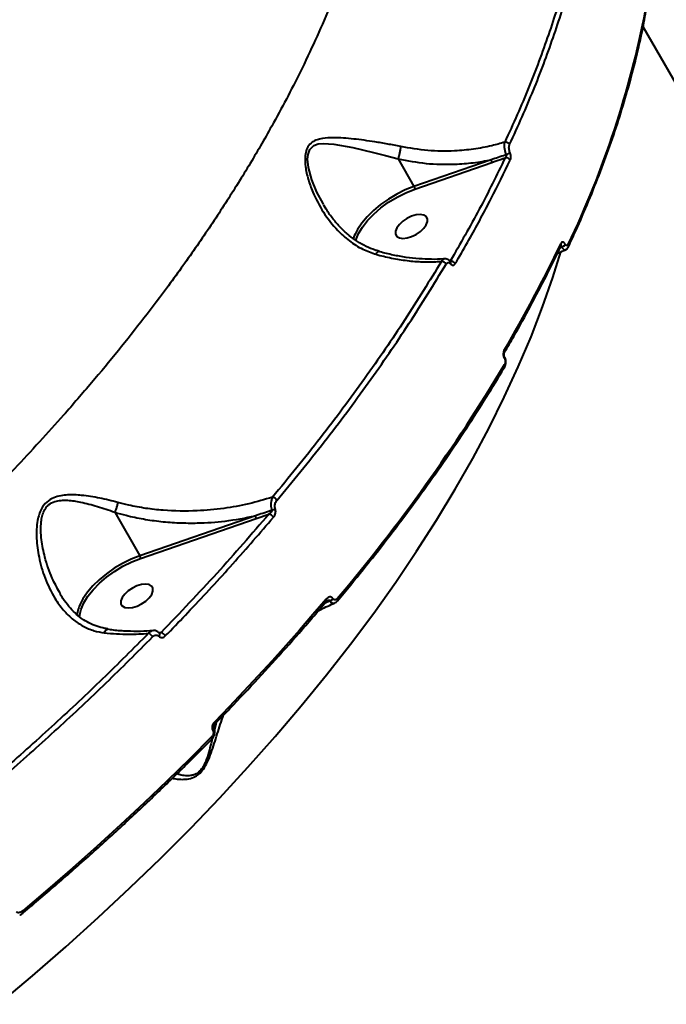
# Model space of a CAD drawing. Units: millimetres. Extents: x -78735054 to 234011885, y -212230 to 227650799.
# Drawn here: x 13550 to 13713, y -207539 to -207292 of the extents above; entities that cross this region are included whole.
import ezdxf

# ---------------------------------------------------------------- set-up
doc = ezdxf.new("R2010")
doc.units = ezdxf.units.MM
doc.layers.add('Осн', color=7, linetype='Continuous', lineweight=100)

msp = doc.modelspace()

# ---------------------------------------------------------------- linework, layer by layer
at = {"layer": 'Осн', "color": 7, "linetype": 'Continuous', "lineweight": 40}
for p, q in [((13838.143, -207520.326), (13707.079, -207293.339)), ((13645.372, -207326.565), (13649.372, -207333.492)), ((13668.818, -207326.775), (13649.372, -207333.492)), ((13649.558, -207334.159), (13669.001, -207327.442)), ((13626.624, -207337.986), (13626.505, -207337.773)), ((13686.615, -207348.79), (13686.119, -207349.054)), ((13686.211, -207348.865), (13686.58, -207348.731)), ((13686.58, -207348.731), (13686.615, -207348.79)), ((13687.503, -207348.069), (13687.469, -207348.009)), ((13658.626, -207352.475), (13658.608, -207352.454)), ((13672.238, -207376.454), (13672.214, -207376.414)), ((13672.161, -207376.845), (13672.185, -207376.886)), ((13574.026, -207415.522), (13580.353, -207426.479)), ((13609.626, -207417.099), (13612.855, -207415.972)), ((13609.444, -207416.431), (13580.353, -207426.479)), ((13580.538, -207427.146), (13609.626, -207417.099)), ((13560.243, -207435.911), (13560.12, -207435.679)), ((13628.254, -207437.846), (13626.834, -207438.53)), ((13627.154, -207438.154), (13628.209, -207437.769)), ((13628.209, -207437.769), (13628.254, -207437.846)), ((13628.999, -207437.338), (13628.955, -207437.262)), ((13585.682, -207445.783), (13585.122, -207445.849)), ((13598.724, -207470.506), (13598.738, -207470.53)), ((13598.966, -207469.876), (13598.952, -207469.851))]:
    msp.add_line(p, q, dxfattribs=at)
at = {"layer": 'Осн', "color": 7, "linetype": 'Continuous', "lineweight": 40, "flags": 128}
for points in [[(13626.505, -207337.773), (13624.896, -207334.909), (13623.65, -207331.837), (13622.81, -207328.685), (13622.599, -207326.608), (13622.691, -207325.452), (13623.155, -207324.159), (13624.137, -207323.212), (13625.263, -207322.8), (13626.51, -207322.66), (13629.223, -207322.825), (13634.009, -207323.685), (13639.153, -207324.912), (13642.219, -207325.696), (13645.358, -207326.541), (13645.368, -207326.544), (13645.368, -207326.544)], [(13649.372, -207333.492), (13647.185, -207334.371), (13645.027, -207335.44), (13642.946, -207336.677), (13640.986, -207338.054), (13639.189, -207339.541), (13637.594, -207341.107), (13636.235, -207342.719), (13635.142, -207344.341), (13634.537, -207345.484)], [(13634.653, -207347.14), (13634.703, -207346.981), (13635.38, -207345.371), (13636.378, -207343.718), (13637.673, -207342.061), (13639.235, -207340.44), (13641.026, -207338.894), (13643.002, -207337.461), (13645.117, -207336.174), (13647.32, -207335.064), (13649.558, -207334.159)], [(13649.939, -207345.577), (13650.99, -207344.862), (13651.862, -207344.042), (13652.484, -207343.184), (13652.806, -207342.357), (13652.802, -207341.628), (13652.473, -207341.057), (13651.844, -207340.689), (13650.967, -207340.555), (13649.912, -207340.664), (13648.766, -207341.01), (13647.621, -207341.562), (13646.57, -207342.277), (13645.698, -207343.097), (13645.076, -207343.955), (13644.754, -207344.782), (13644.758, -207345.511), (13645.088, -207346.082), (13645.716, -207346.45), (13646.594, -207346.584), (13647.648, -207346.475), (13648.794, -207346.129), (13649.939, -207345.577)], [(13634.537, -207345.484), (13634.337, -207345.938), (13634.063, -207346.674)], [(13544.743, -207539.418), (13553.314, -207532.221), (13561.696, -207524.935), (13569.879, -207517.567), (13577.856, -207510.124), (13585.62, -207502.612), (13593.164, -207495.039), (13600.48, -207487.412), (13607.562, -207479.737), (13614.404, -207472.023), (13620.998, -207464.275), (13627.338, -207456.501), (13633.42, -207448.71), (13639.236, -207440.906), (13644.783, -207433.099), (13650.053, -207425.295), (13655.044, -207417.502), (13659.749, -207409.726), (13664.165, -207401.976), (13668.288, -207394.257), (13672.113, -207386.578), (13675.638, -207378.946), (13678.858, -207371.367), (13681.771, -207363.849), (13684.374, -207356.399), (13686.384, -207349.98)], [(13565.3, -207440.895), (13565.551, -207439.969), (13566.241, -207438.35), (13567.255, -207436.69), (13568.567, -207435.028), (13570.146, -207433.404), (13571.954, -207431.857), (13573.947, -207430.425), (13576.076, -207429.143), (13578.291, -207428.041), (13580.538, -207427.146)], [(13580.353, -207426.479), (13578.157, -207427.348), (13575.989, -207428.41), (13573.894, -207429.641), (13571.918, -207431.016), (13570.105, -207432.504), (13568.494, -207434.073), (13567.119, -207435.689), (13566.01, -207437.316), (13565.371, -207438.517)], [(13580.769, -207438.617), (13581.82, -207437.902), (13582.692, -207437.082), (13583.314, -207436.224), (13583.636, -207435.397), (13583.632, -207434.668), (13583.303, -207434.097), (13582.674, -207433.729), (13581.796, -207433.595), (13580.742, -207433.705), (13579.596, -207434.05), (13578.451, -207434.603), (13577.4, -207435.318), (13576.528, -207436.138), (13575.906, -207436.996), (13575.584, -207437.823), (13575.588, -207438.551), (13575.917, -207439.123), (13576.546, -207439.49), (13577.423, -207439.625), (13578.478, -207439.515), (13579.624, -207439.17), (13580.769, -207438.617)], [(13627.27, -207437.386), (13623.946, -207441.286), (13620.564, -207445.179), (13617.126, -207449.064), (13613.632, -207452.94), (13610.083, -207456.806), (13606.479, -207460.663), (13602.821, -207464.508), (13599.11, -207468.342)], [(13565.165, -207441.891), (13565.199, -207441.506), (13565.3, -207440.895)], [(13598.471, -207472.013), (13592.886, -207477.616), (13587.19, -207483.189), (13581.386, -207488.73), (13575.477, -207494.236), (13569.465, -207499.705), (13563.352, -207505.135), (13557.142, -207510.523), (13550.836, -207515.867)], [(13598.547, -207472.558), (13598.557, -207472.547), (13598.593, -207472.476), (13598.602, -207472.384), (13598.584, -207472.273), (13598.54, -207472.148), (13598.471, -207472.013)], [(13550.955, -207516.373), (13550.969, -207516.359), (13550.988, -207516.303), (13550.984, -207516.222), (13550.957, -207516.121), (13550.907, -207516.001), (13550.836, -207515.867)]]:
    msp.add_lwpolyline(points, dxfattribs=at)
at = {"layer": 'Осн', "color": 7, "linetype": 'Continuous', "lineweight": 40}
for centre, radius, start, end in [((13466.911, -207242.33), 245.312, 334.4527, 349.0116), ((13672.351, -207323.682), 1.33, 32.88297, 94.85834), ((13667.691, -207327.442), 1.31, 359.97825, 30.61207), ((13672.514, -207327.587), 1.329, 32.65167, 96.64694), ((13672.067, -207323.655), 1.938, 285.73454, 320.09317), ((13376.111, -207200.388), 343.525, 329.50211, 334.56444), ((13685.834, -207348.264), 0.605, 337.76127, 33.50351), ((13686.074, -207347.2), 1.613, 288.29353, 329.86722), ((13686.108, -207347.259), 1.613, 288.29353, 329.86722), ((13687.738, -207348.456), 0.602, 337.80127, 33.66226), ((13656.268, -207353.806), 1.433, 32.15799, 89.26386), ((13658.57, -207353.697), 1.413, 31.97018, 91.63178), ((13658.169, -207352.743), 0.525, 331.26637, 32.73199), ((13671.644, -207375.059), 0.57, 334.2608, 35.27957), ((13671.825, -207376.586), 0.425, 322.28011, 24.58528), ((13282.378, -207144.152), 454.754, 319.86872, 329.00966), ((13671.844, -207376.625), 0.43, 322.48605, 22.70932), ((13671.75, -207378.632), 0.572, 334.32479, 35.14417), ((13613.369, -207413.425), 1.743, 30.83081, 76.8508), ((13612.491, -207417.666), 1.733, 30.47516, 77.88077), ((13613.085, -207412.965), 2.138, 284.44135, 309.20076), ((13608.316, -207417.098), 1.31, 359.97655, 30.61205), ((13579.208, -207427.156), 1.33, 0.44036, 30.61744), ((13626.865, -207437.713), 0.52, 332.52915, 38.87938), ((13627.596, -207436.067), 1.809, 289.82279, 318.68929), ((13627.64, -207436.144), 1.809, 289.82279, 318.68929), ((13629.656, -207437.587), 0.527, 332.84665, 38.33306), ((13573.667, -207442.519), 9.211, 154.24571, 173.57096), ((13585.014, -207447.668), 2, 29.96449, 70.4876), ((13581.781, -207447.93), 2.064, 30.2455, 68.6069), ((13584.679, -207446.294), 0.692, 315.59861, 27.76031), ((13598.383, -207470.021), 0.593, 305.12756, 16.91634), ((13598.394, -207470.043), 0.596, 305.24065, 16.26816), ((13598.722, -207468.673), 0.511, 335.12437, 40.49136)]:
    msp.add_arc(centre, radius, start, end, dxfattribs=at)
for points, knots in [([(13629.173, -207158.616), (13630.416, -207160.789), (13633.035, -207165.368), (13636.215, -207172.816), (13639, -207180.787), (13641.179, -207189.11), (13642.763, -207197.75), (13643.735, -207206.727), (13644.081, -207216.005), (13643.789, -207225.581), (13642.885, -207235.099), (13641.432, -207244.514), (13639.499, -207253.795), (13637.034, -207263.241), (13634.23, -207272.227), (13631.206, -207280.693), (13628.062, -207288.619), (13624.577, -207296.618), (13619.889, -207306.506), (13614.343, -207317.072), (13607.839, -207328.301), (13601.571, -207338.339), (13594.823, -207348.416), (13588.064, -207357.87), (13581.414, -207366.669), (13574.957, -207374.817), (13568.209, -207382.951), (13559.588, -207392.897), (13549.567, -207403.821), (13537.999, -207415.671), (13526.692, -207426.64), (13514.907, -207437.483), (13502.686, -207448.158), (13490.059, -207458.641), (13477.041, -207468.907), (13463.658, -207478.981), (13454.449, -207485.485), (13449.84, -207488.74)], [0, 0, 0, 0, 0.026713, 0.0562882, 0.086008, 0.1157796, 0.1458602, 0.1759947, 0.2064439, 0.236949, 0.2676075, 0.2953871, 0.3231668, 0.3511181, 0.3790694, 0.4016618, 0.4242542, 0.4469388, 0.4696233, 0.5077039, 0.5354175, 0.5631311, 0.5910158, 0.6189006, 0.6414389, 0.6639772, 0.6866073, 0.7092374, 0.7472261, 0.7786613, 0.8101585, 0.8417498, 0.8734042, 0.9049426, 0.9365438, 0.96824, 1, 1, 1, 1]), ([(13691.796, -207263.153), (13690.947, -207267.345), (13689.248, -207275.741), (13685.553, -207288.695), (13681.001, -207301.906), (13676.447, -207313.17), (13673.305, -207320.028), (13672.238, -207322.356)], [0, 0, 0, 0, 0.2200464, 0.4406219, 0.6628116, 0.885546, 1, 1, 1, 1]), ([(13673.468, -207322.96), (13674.537, -207320.626), (13677.66, -207313.807), (13682.194, -207302.605), (13686.751, -207289.415), (13690.483, -207276.375), (13692.204, -207267.879), (13693.066, -207263.625)], [0, 0, 0, 0, 0.1144547, 0.3345006, 0.5550758, 0.7772655, 1, 1, 1, 1]), ([(13688.295, -207348.684), (13688.906, -207347.357), (13690.68, -207343.511), (13693.41, -207337.18), (13696.393, -207329.71), (13699.097, -207322.298), (13701.524, -207314.948), (13703.673, -207307.666), (13705.537, -207300.459), (13706.888, -207294.427), (13707.573, -207290.812), (13707.812, -207289.548)], [0, 0, 0, 0, 0.065273, 0.1892971, 0.3133242, 0.4373492, 0.5613706, 0.6853864, 0.8093946, 0.9333926, 1, 1, 1, 1]), ([(13646.033, -207323.451), (13644.939, -207323.236), (13642.734, -207322.803), (13638.728, -207322.134), (13634.084, -207321.489), (13629.705, -207321.137), (13626.716, -207321.284), (13624.946, -207321.708), (13623.668, -207322.32), (13622.635, -207323.387), (13622.056, -207324.927), (13621.894, -207326.643), (13622.055, -207328.909), (13622.689, -207331.718), (13624.104, -207335.635), (13626.455, -207340.089), (13629.637, -207344.193), (13633.064, -207347.262), (13636.294, -207349.357), (13638.694, -207350.192), (13639.819, -207350.584)], [0, 0, 0, 0, 0.0515649, 0.1038944, 0.1938056, 0.2863971, 0.343697, 0.372759, 0.4024673, 0.4366789, 0.4671091, 0.4964619, 0.5269704, 0.5803763, 0.634947, 0.725167, 0.8181223, 0.8802031, 0.943889, 1, 1, 1, 1]), ([(13646.033, -207323.451), (13646.03, -207323.473), (13646, -207323.693), (13645.917, -207324.194), (13645.756, -207325), (13645.563, -207325.837), (13645.433, -207326.308), (13645.368, -207326.544)], [0, 0, 0, 0, 0.0262315, 0.2630996, 0.508735, 0.7543675, 1, 1, 1, 1]), ([(13672.238, -207322.356), (13671.158, -207322.665), (13668.6, -207323.396), (13664.381, -207324.167), (13659, -207324.672), (13652.801, -207324.627), (13648.308, -207323.846), (13646.033, -207323.451)], [0, 0, 0, 0, 0.1301673, 0.3081385, 0.4882733, 0.7408505, 1, 1, 1, 1]), ([(13672.238, -207322.356), (13672.221, -207322.418), (13672.149, -207322.664), (13672.092, -207323.203), (13672.143, -207323.988), (13672.307, -207324.803), (13672.497, -207325.28), (13672.592, -207325.52)], [0, 0, 0, 0, 0.0780828, 0.3139777, 0.5432093, 0.7710826, 1, 1, 1, 1]), ([(13673.553, -207324.898), (13673.496, -207324.754), (13673.382, -207324.466), (13673.306, -207323.969), (13673.313, -207323.487), (13673.385, -207323.153), (13673.452, -207322.998), (13673.468, -207322.96)], [0, 0, 0, 0, 0.2263604, 0.4527269, 0.6823825, 0.9207758, 1, 1, 1, 1]), ([(13645.368, -207326.544), (13645.368, -207326.547), (13645.367, -207326.554), (13645.37, -207326.561), (13645.372, -207326.565)], [0, 0, 0, 0, 0.413179, 1, 1, 1, 1]), ([(13645.372, -207326.565), (13647.711, -207327), (13652.449, -207327.882), (13658.836, -207327.998), (13664.326, -207327.596), (13667.316, -207327.049), (13668.818, -207326.775)], [0, 0, 0, 0, 0.300144, 0.6082191, 0.8030963, 1, 1, 1, 1]), ([(13672.36, -207326.267), (13670.249, -207330.575), (13666.022, -207339.2), (13661.029, -207347.919), (13658.53, -207352.284)], [0, 0, 0, 0, 0.49945, 1, 1, 1, 1]), ([(13672.592, -207325.52), (13672.516, -207325.546), (13671.262, -207325.972), (13670.002, -207326.386), (13668.818, -207326.775)], [0, 0, 0, 0, 0.0607914, 1, 1, 1, 1]), ([(13669.001, -207327.442), (13669.716, -207327.193), (13670.836, -207326.803), (13671.956, -207326.409), (13672.36, -207326.267)], [0, 0, 0, 0, 0.6388982, 1, 1, 1, 1]), ([(13672.592, -207325.52), (13672.604, -207325.564), (13672.619, -207325.615), (13672.622, -207325.729), (13672.604, -207325.865), (13672.528, -207326.051), (13672.438, -207326.184), (13672.376, -207326.25), (13672.36, -207326.267)], [0, 0, 0, 0, 0.1726699, 0.1993868, 0.4134528, 0.6505821, 0.9118258, 1, 1, 1, 1]), ([(13673.633, -207326.87), (13673.65, -207326.83), (13673.719, -207326.672), (13673.794, -207326.33), (13673.802, -207325.839), (13673.726, -207325.334), (13673.611, -207325.043), (13673.553, -207324.898)], [0, 0, 0, 0, 0.07958752, 0.31948814, 0.54979884, 0.77485858, 1, 1, 1, 1]), ([(13659.769, -207352.948), (13660.029, -207352.504), (13661.327, -207350.283), (13664.44, -207344.81), (13668.912, -207336.543), (13672.058, -207330.096), (13673.633, -207326.87)], [0, 0, 0, 0, 0.0507693, 0.253855, 0.6266991, 1, 1, 1, 1]), ([(13649.372, -207333.492), (13649.396, -207333.537), (13649.443, -207333.627), (13649.503, -207333.789), (13649.544, -207333.948), (13649.56, -207334.064), (13649.56, -207334.129), (13649.559, -207334.151), (13649.558, -207334.159)], [0, 0, 0, 0, 0.2146449, 0.4292897, 0.6439376, 0.8585921, 0.9552035, 1, 1, 1, 1]), ([(13640.497, -207349.77), (13640.189, -207349.689), (13639.097, -207349.402), (13637.299, -207348.609), (13635.108, -207347.397), (13633.012, -207345.874), (13631.052, -207344.066), (13629.192, -207341.967), (13627.673, -207339.944), (13626.866, -207338.545), (13626.562, -207338.017)], [0, 0, 0, 0, 0.0507398, 0.1796693, 0.3146938, 0.4542287, 0.5968898, 0.7425407, 0.9028509, 1, 1, 1, 1]), ([(13672.157, -207375.306), (13672.941, -207373.959), (13675.217, -207370.05), (13678.782, -207363.599), (13682.765, -207356.003), (13685.19, -207350.984), (13686.393, -207348.493)], [0, 0, 0, 0, 0.1498894, 0.4347108, 0.7195443, 1, 1, 1, 1]), ([(13686.393, -207348.495), (13686.393, -207348.494), (13686.403, -207348.467), (13686.4, -207348.489), (13686.331, -207348.567), (13686.227, -207348.603), (13686.182, -207348.618)], [0, 0, 0, 0, 0.016378, 0.3208963, 0.7105758, 1, 1, 1, 1]), ([(13687.469, -207348.009), (13687.43, -207347.948), (13687.316, -207347.766), (13687.086, -207347.564), (13686.803, -207347.495), (13686.532, -207347.608), (13686.403, -207347.823), (13686.338, -207347.931)], [0, 0, 0, 0, 0.1082969, 0.3204328, 0.5430623, 0.7715679, 1, 1, 1, 1]), ([(13686.418, -207348.606), (13686.45, -207348.618), (13686.493, -207348.634), (13686.546, -207348.68), (13686.567, -207348.711), (13686.58, -207348.731)], [0, 0, 0, 0, 0.511483, 0.6717163, 1, 1, 1, 1]), ([(13686.615, -207348.79), (13686.67, -207348.872), (13686.829, -207349.107), (13687.113, -207349.367), (13687.394, -207349.491), (13687.524, -207349.413), (13687.569, -207349.386)], [0, 0, 0, 0, 0.1700207, 0.4896505, 0.8232378, 1, 1, 1, 1]), ([(13688.238, -207348.122), (13688.197, -207348.193), (13688.113, -207348.334), (13687.938, -207348.407), (13687.753, -207348.361), (13687.604, -207348.229), (13687.529, -207348.11), (13687.503, -207348.069)], [0, 0, 0, 0, 0.2288294, 0.4578465, 0.6785143, 0.8883618, 1, 1, 1, 1]), ([(13687.579, -207349.408), (13687.7, -207349.341), (13687.954, -207349.201), (13688.182, -207348.928), (13688.26, -207348.733), (13688.282, -207348.676)], [0, 0, 0, 0, 0.3922142, 0.8245321, 1, 1, 1, 1]), ([(13639.819, -207350.584), (13639.835, -207350.552), (13639.908, -207350.415), (13640.077, -207350.141), (13640.296, -207349.885), (13640.412, -207349.9), (13640.463, -207349.907)], [0, 0, 0, 0, 0.0662291, 0.2934839, 0.6927089, 1, 1, 1, 1]), ([(13639.819, -207350.584), (13640.137, -207350.671), (13641.765, -207351.118), (13644.719, -207351.77), (13648.647, -207352.324), (13652.544, -207352.568), (13655.034, -207352.438), (13656.286, -207352.372)], [0, 0, 0, 0, 0.0563914, 0.288291, 0.5227681, 0.7600043, 1, 1, 1, 1]), ([(13657.114, -207351.721), (13657.008, -207351.732), (13655.944, -207351.851), (13653.788, -207351.868), (13650.66, -207351.751), (13647.419, -207351.389), (13644.114, -207350.783), (13641.785, -207350.264), (13640.573, -207349.886), (13640.475, -207349.856)], [0, 0, 0, 0, 0.0209691, 0.2108799, 0.402225, 0.5948894, 0.7885725, 0.9828502, 1, 1, 1, 1]), ([(13685.445, -207350.428), (13685.579, -207350.355), (13686.261, -207349.982), (13687, -207349.682), (13687.593, -207349.441)], [0, 0, 0, 0, 0.1966441, 1, 1, 1, 1]), ([(13656.286, -207352.372), (13653.285, -207357.277), (13647.275, -207367.099), (13637.041, -207381.936), (13625.985, -207396.839), (13617.843, -207406.76), (13613.766, -207411.727)], [0, 0, 0, 0, 0.24825055, 0.49719028, 0.7482387, 1, 1, 1, 1]), ([(13614.867, -207412.532), (13618.897, -207407.622), (13626.968, -207397.79), (13638.013, -207382.925), (13648.336, -207367.984), (13654.43, -207358.028), (13657.482, -207353.043)], [0, 0, 0, 0, 0.2482503, 0.4971899, 0.7482385, 1, 1, 1, 1]), ([(13657.114, -207351.74), (13657.111, -207351.739), (13656.951, -207351.706), (13656.64, -207351.89), (13656.404, -207352.212), (13656.286, -207352.372)], [0, 0, 0, 0, 0.0086227, 0.5041635, 1, 1, 1, 1]), ([(13658.593, -207352.478), (13658.482, -207352.338), (13658.231, -207352.022), (13657.699, -207351.749), (13657.3, -207351.751), (13657.125, -207351.752)], [0, 0, 0, 0, 0.30687507, 0.69458846, 1, 1, 1, 1]), ([(13657.482, -207353.043), (13657.556, -207352.942), (13657.705, -207352.74), (13657.997, -207352.632), (13658.3, -207352.686), (13658.512, -207352.849), (13658.613, -207352.974), (13658.63, -207352.996)], [0, 0, 0, 0, 0.2378088, 0.4755153, 0.7135038, 0.9515312, 1, 1, 1, 1]), ([(13658.63, -207352.996), (13658.647, -207353.016), (13658.748, -207353.141), (13658.958, -207353.303), (13659.259, -207353.358), (13659.549, -207353.25), (13659.696, -207353.049), (13659.769, -207352.948)], [0, 0, 0, 0, 0.0479293, 0.2856334, 0.523625, 0.7617704, 1, 1, 1, 1]), ([(13672.109, -207374.729), (13672.05, -207374.854), (13671.931, -207375.104), (13671.865, -207375.597), (13671.894, -207376.106), (13672.004, -207376.54), (13672.116, -207376.759), (13672.161, -207376.845)], [0, 0, 0, 0, 0.2150376, 0.4299703, 0.6447112, 0.8592201, 1, 1, 1, 1]), ([(13672.214, -207376.409), (13672.202, -207376.389), (13672.173, -207376.339), (13672.12, -207376.194), (13672.076, -207375.991), (13672.059, -207375.756), (13672.079, -207375.542), (13672.115, -207375.396), (13672.149, -207375.319), (13672.153, -207375.313), (13672.154, -207375.312)], [0, 0, 0, 0, 0.0888174, 0.2207493, 0.3688743, 0.5326311, 0.6970205, 0.8337745, 0.9576717, 1, 1, 1, 1]), ([(13630.125, -207437.828), (13631.244, -207436.48), (13634.49, -207432.573), (13639.689, -207426.09), (13645.643, -207418.377), (13651.357, -207410.654), (13656.831, -207402.927), (13662.06, -207395.202), (13666.952, -207387.621), (13670.297, -207382.183), (13672.005, -207379.317), (13672.266, -207378.88)], [0, 0, 0, 0, 0.0688404, 0.1996468, 0.3304594, 0.4612758, 0.592096, 0.72292, 0.8537477, 0.9776944, 1, 1, 1, 1]), ([(13672.185, -207376.886), (13672.215, -207376.945), (13672.29, -207377.092), (13672.363, -207377.383), (13672.382, -207377.724), (13672.338, -207378.052), (13672.258, -207378.219), (13672.218, -207378.302)], [0, 0, 0, 0, 0.1422682, 0.3570915, 0.5715532, 0.7857145, 1, 1, 1, 1]), ([(13672.252, -207378.87), (13672.288, -207378.818), (13672.44, -207378.596), (13672.563, -207378.075), (13672.563, -207377.345), (13672.435, -207376.76), (13672.255, -207376.514), (13672.222, -207376.469)], [0, 0, 0, 0, 0.0780373, 0.3328558, 0.6248231, 0.9303901, 1, 1, 1, 1]), ([(13574.79, -207413.062), (13573.268, -207412.677), (13570.194, -207411.9), (13565.965, -207411.233), (13562.692, -207411.08), (13560.372, -207411.33), (13558.572, -207411.822), (13556.831, -207412.848), (13555.315, -207414.819), (13554.566, -207417.287), (13554.296, -207419.834), (13554.311, -207422.941), (13554.876, -207427.127), (13556.356, -207432.255), (13558.498, -207436.706), (13560.997, -207440.176), (13563.413, -207442.549), (13566.056, -207444.298), (13568.659, -207445.418), (13570.512, -207445.736), (13571.366, -207445.882)], [0, 0, 0, 0, 0.0753137, 0.1521196, 0.2131853, 0.2441328, 0.2756864, 0.3129828, 0.3506019, 0.4012238, 0.4376329, 0.4745841, 0.5507903, 0.6403379, 0.7326459, 0.7929996, 0.85494, 0.904775, 0.9561054, 1, 1, 1, 1]), ([(13560.12, -207435.679), (13559.466, -207434.515), (13557.901, -207431.73), (13556.437, -207427.212), (13555.612, -207423.158), (13555.364, -207420.169), (13555.425, -207418.181), (13555.709, -207416.508), (13556.191, -207415.095), (13556.822, -207414.174), (13557.734, -207413.334), (13558.85, -207412.763), (13560.488, -207412.486), (13562.647, -207412.487), (13565.699, -207412.965), (13569.667, -207414.016), (13572.561, -207414.983), (13574.023, -207415.512), (13574.024, -207415.513)], [0, 0, 0, 0, 0.0962933, 0.2304776, 0.3352128, 0.3890893, 0.4428555, 0.476352, 0.5107691, 0.551443, 0.5593731, 0.6079531, 0.6499921, 0.6932787, 0.77978, 0.8888971, 0.9998836, 1, 1, 1, 1]), ([(13574.79, -207413.062), (13574.78, -207413.105), (13574.711, -207413.404), (13574.552, -207413.999), (13574.291, -207414.827), (13574.113, -207415.284), (13574.024, -207415.513)], [0, 0, 0, 0, 0.0544763, 0.3767162, 0.6883581, 1, 1, 1, 1]), ([(13613.766, -207411.727), (13611.774, -207412.321), (13607.768, -207413.516), (13601.382, -207414.659), (13594.172, -207415.332), (13587.574, -207415.235), (13581.826, -207414.587), (13578.016, -207413.901), (13575.698, -207413.298), (13574.79, -207413.062)], [0, 0, 0, 0, 0.16102506, 0.32385731, 0.49366051, 0.70832384, 0.81812723, 0.92873701, 1, 1, 1, 1]), ([(13613.766, -207411.727), (13613.696, -207411.865), (13613.522, -207412.207), (13613.362, -207412.868), (13613.316, -207413.635), (13613.391, -207414.384), (13613.542, -207414.817), (13613.619, -207415.036)], [0, 0, 0, 0, 0.15764348, 0.39317317, 0.59915274, 0.79672906, 1, 1, 1, 1]), ([(13614.437, -207414.623), (13614.396, -207414.488), (13614.314, -207414.221), (13614.326, -207413.752), (13614.436, -207413.267), (13614.627, -207412.846), (13614.798, -207412.622), (13614.867, -207412.532)], [0, 0, 0, 0, 0.1920553, 0.3835881, 0.5902092, 0.8340758, 1, 1, 1, 1]), ([(13574.024, -207415.513), (13574.024, -207415.514), (13574.023, -207415.516), (13574.024, -207415.519), (13574.025, -207415.521), (13574.026, -207415.522)], [0, 0, 0, 0, 0.3357098, 0.7919103, 1, 1, 1, 1]), ([(13574.026, -207415.522), (13574.97, -207415.791), (13577.334, -207416.467), (13581.216, -207417.269), (13585.684, -207417.898), (13590.228, -207418.231), (13595.63, -207418.276), (13602.113, -207417.859), (13606.907, -207416.925), (13609.444, -207416.431)], [0, 0, 0, 0, 0.0822856, 0.2061261, 0.3299828, 0.4573383, 0.5847041, 0.7802325, 1, 1, 1, 1]), ([(13612.855, -207415.972), (13608.538, -207420.968), (13599.892, -207430.976), (13590.423, -207440.842), (13585.682, -207445.783)], [0, 0, 0, 0, 0.4992722, 1, 1, 1, 1]), ([(13613.619, -207415.036), (13613.476, -207415.085), (13612.088, -207415.558), (13610.694, -207416.018), (13609.444, -207416.431)], [0, 0, 0, 0, 0.1029257, 1, 1, 1, 1]), ([(13613.619, -207415.036), (13613.621, -207415.067), (13613.625, -207415.119), (13613.592, -207415.238), (13613.502, -207415.4), (13613.317, -207415.615), (13613.093, -207415.811), (13612.925, -207415.925), (13612.855, -207415.972)], [0, 0, 0, 0, 0.0790093, 0.1356704, 0.302973, 0.5190753, 0.8023476, 1, 1, 1, 1]), ([(13613.985, -207416.787), (13614.057, -207416.694), (13614.236, -207416.461), (13614.436, -207416.021), (13614.549, -207415.517), (13614.562, -207415.035), (13614.479, -207414.76), (13614.437, -207414.623)], [0, 0, 0, 0, 0.1655324, 0.4120459, 0.620061, 0.8097055, 1, 1, 1, 1]), ([(13586.747, -207446.669), (13587.171, -207446.234), (13589.291, -207444.058), (13595.069, -207438.025), (13603.871, -207428.516), (13610.611, -207420.699), (13613.985, -207416.787)], [0, 0, 0, 0, 0.0441427, 0.2207211, 0.6100162, 1, 1, 1, 1]), ([(13572.24, -207444.849), (13572.002, -207444.822), (13571.051, -207444.717), (13569.458, -207444.249), (13567.49, -207443.436), (13565.651, -207442.322), (13563.986, -207440.926), (13562.404, -207439.225), (13561.11, -207437.567), (13560.419, -207436.382), (13560.163, -207435.943)], [0, 0, 0, 0, 0.0455336, 0.1825416, 0.3230289, 0.4648893, 0.6056667, 0.7468859, 0.906246, 1, 1, 1, 1]), ([(13599.185, -207468.888), (13600.467, -207467.568), (13604.186, -207463.739), (13610.185, -207457.366), (13617.106, -207449.76), (13622.798, -207443.283), (13626.147, -207439.341), (13627.326, -207437.953)], [0, 0, 0, 0, 0.1293234, 0.375045, 0.6207772, 0.8665156, 1, 1, 1, 1]), ([(13628.955, -207437.262), (13628.923, -207437.212), (13628.812, -207437.041), (13628.55, -207436.858), (13628.16, -207436.81), (13627.705, -207436.956), (13627.424, -207437.234), (13627.27, -207437.386)], [0, 0, 0, 0, 0.0796272, 0.2757181, 0.4707552, 0.7105349, 1, 1, 1, 1]), ([(13627.327, -207437.958), (13627.34, -207437.941), (13627.407, -207437.852), (13627.516, -207437.779), (13627.543, -207437.769), (13627.553, -207437.765)], [0, 0, 0, 0, 0.124514, 0.6627502, 1, 1, 1, 1]), ([(13627.557, -207437.769), (13627.624, -207437.743), (13627.768, -207437.687), (13627.954, -207437.663), (13628.093, -207437.682), (13628.168, -207437.715), (13628.197, -207437.753), (13628.209, -207437.769)], [0, 0, 0, 0, 0.2910283, 0.6339506, 0.7758739, 0.9056905, 1, 1, 1, 1]), ([(13628.254, -207437.846), (13628.298, -207437.911), (13628.443, -207438.126), (13628.726, -207438.369), (13629.074, -207438.497), (13629.275, -207438.419), (13629.369, -207438.383)], [0, 0, 0, 0, 0.134693, 0.4434852, 0.7394282, 1, 1, 1, 1]), ([(13630.069, -207437.26), (13629.967, -207437.362), (13629.787, -207437.542), (13629.497, -207437.632), (13629.255, -207437.598), (13629.091, -207437.48), (13629.02, -207437.371), (13628.999, -207437.338)], [0, 0, 0, 0, 0.3025704, 0.534681, 0.7254608, 0.9171004, 1, 1, 1, 1]), ([(13629.377, -207438.389), (13629.516, -207438.325), (13629.803, -207438.191), (13630.002, -207437.937), (13630.105, -207437.805)], [0, 0, 0, 0, 0.4818968, 1, 1, 1, 1]), ([(13625.27, -207440.364), (13625.497, -207440.238), (13626.809, -207439.513), (13628.216, -207438.907), (13629.379, -207438.406)], [0, 0, 0, 0, 0.1734246, 1, 1, 1, 1]), ([(13571.366, -207445.882), (13571.381, -207445.849), (13571.478, -207445.636), (13571.688, -207445.293), (13571.974, -207445.023), (13572.147, -207445.048), (13572.218, -207445.059)], [0, 0, 0, 0, 0.0590249, 0.3784801, 0.7457481, 1, 1, 1, 1]), ([(13583.662, -207445.325), (13582.624, -207445.403), (13580.509, -207445.561), (13577.161, -207445.501), (13574.374, -207445.322), (13572.699, -207445.074), (13572.206, -207445.001)], [0, 0, 0, 0, 0.2846599, 0.5801451, 0.8763086, 1, 1, 1, 1]), ([(13583.664, -207445.34), (13583.469, -207445.375), (13583.058, -207445.45), (13582.714, -207445.816), (13582.533, -207446.009)], [0, 0, 0, 0, 0.473415, 1, 1, 1, 1]), ([(13585.271, -207445.994), (13585.153, -207445.863), (13584.856, -207445.535), (13584.254, -207445.302), (13583.822, -207445.339), (13583.65, -207445.354)], [0, 0, 0, 0, 0.285509, 0.7159821, 1, 1, 1, 1]), ([(13585.682, -207445.783), (13585.599, -207445.826), (13585.451, -207445.904), (13585.289, -207445.93), (13585.218, -207445.941)], [0, 0, 0, 0, 0.5583228, 1, 1, 1, 1]), ([(13582.533, -207446.009), (13578.698, -207449.844), (13571.021, -207457.52), (13558.889, -207468.885), (13546.345, -207480.148), (13537.609, -207487.513), (13533.237, -207491.199)], [0, 0, 0, 0, 0.2488741, 0.4981941, 0.7488692, 1, 1, 1, 1]), ([(13534.156, -207492.184), (13538.498, -207488.523), (13547.191, -207481.194), (13559.732, -207469.943), (13571.933, -207458.519), (13579.684, -207450.769), (13583.564, -207446.891)], [0, 0, 0, 0, 0.2488739, 0.4981939, 0.748869, 1, 1, 1, 1]), ([(13571.366, -207445.882), (13573.447, -207446.065), (13577.281, -207446.401), (13580.885, -207446.132), (13582.533, -207446.009)], [0, 0, 0, 0, 0.5425528, 1, 1, 1, 1]), ([(13583.564, -207446.891), (13583.699, -207446.776), (13583.97, -207446.547), (13584.433, -207446.432), (13584.861, -207446.498), (13585.074, -207446.69), (13585.173, -207446.778)], [0, 0, 0, 0, 0.2632567, 0.5266594, 0.7813278, 1, 1, 1, 1]), ([(13585.173, -207446.778), (13585.271, -207446.866), (13585.481, -207447.054), (13585.9, -207447.12), (13586.351, -207447.007), (13586.615, -207446.781), (13586.747, -207446.669)], [0, 0, 0, 0, 0.2213871, 0.4744058, 0.7373087, 1, 1, 1, 1]), ([(13588.562, -207482.465), (13588.71, -207482.508), (13589.264, -207482.669), (13590.538, -207482.789), (13592.167, -207482.779), (13593.772, -207482.408), (13595.207, -207481.564), (13596.428, -207480.204), (13597.457, -207478.292), (13598.313, -207476.082), (13599.365, -207472.898), (13600.34, -207469.627), (13601.152, -207467.36), (13601.439, -207466.559)], [0, 0, 0, 0, 0.0375394, 0.1403857, 0.2443343, 0.3354003, 0.4002456, 0.4660316, 0.539402, 0.6255895, 0.7141125, 0.8989136, 1, 1, 1, 1]), ([(13598.738, -207470.53), (13598.778, -207470.619), (13598.857, -207470.795), (13598.873, -207471.123), (13598.81, -207471.462), (13598.672, -207471.777), (13598.535, -207471.938), (13598.471, -207472.013)], [0, 0, 0, 0, 0.1951513, 0.3900918, 0.5932741, 0.8111156, 1, 1, 1, 1]), ([(13599.11, -207468.342), (13599.017, -207468.451), (13598.818, -207468.685), (13598.618, -207469.141), (13598.525, -207469.636), (13598.549, -207470.118), (13598.666, -207470.377), (13598.724, -207470.506)], [0, 0, 0, 0, 0.1890341, 0.4045268, 0.6068518, 0.803372, 1, 1, 1, 1]), ([(13598.536, -207472.543), (13598.665, -207472.401), (13598.972, -207472.062), (13599.219, -207471.358), (13599.238, -207470.606), (13599.119, -207470.097), (13598.973, -207469.898), (13598.959, -207469.88)], [0, 0, 0, 0, 0.2011633, 0.4777493, 0.7367138, 0.9761054, 1, 1, 1, 1]), ([(13598.951, -207469.85), (13598.951, -207469.849), (13598.947, -207469.844), (13598.923, -207469.79), (13598.902, -207469.684), (13598.899, -207469.532), (13598.929, -207469.351), (13598.997, -207469.156), (13599.093, -207468.987), (13599.159, -207468.921), (13599.186, -207468.894)], [0, 0, 0, 0, 0.0209771, 0.1438864, 0.2597993, 0.380805, 0.5234036, 0.6828848, 0.8687518, 1, 1, 1, 1]), ([(13599.561, -207468.499), (13599.521, -207468.646), (13599.366, -207469.21), (13599.22, -207469.834), (13599.112, -207470.295)], [0, 0, 0, 0, 0.261137, 1, 1, 1, 1]), ([(13550.955, -207516.373), (13552.44, -207515.123), (13556.744, -207511.5), (13563.74, -207505.441), (13571.881, -207498.175), (13579.84, -207490.84), (13587.61, -207483.44), (13593.821, -207477.337), (13597.42, -207473.697), (13598.547, -207472.557)], [0, 0, 0, 0, 0.0879774, 0.2551302, 0.422289, 0.5894508, 0.7566158, 0.9237842, 1, 1, 1, 1]), ([(13598.579, -207472.489), (13598.481, -207472.897), (13598.213, -207474.011), (13597.713, -207475.942), (13597.144, -207477.75), (13596.562, -207479.075), (13596.138, -207479.829), (13595.687, -207480.438), (13595.334, -207480.803), (13594.938, -207481.136), (13594.496, -207481.423), (13593.844, -207481.7), (13593.121, -207481.86), (13592.031, -207481.924), (13590.825, -207481.779), (13589.989, -207481.532), (13589.62, -207481.423)], [0, 0, 0, 0, 0.0724067, 0.1977803, 0.3254084, 0.3756496, 0.4271998, 0.4638804, 0.5017874, 0.5164458, 0.560364, 0.6056893, 0.6700194, 0.7354734, 0.8833023, 1, 1, 1, 1]), ([(13550.836, -207515.867), (13550.611, -207516.03), (13550.286, -207516.264), (13549.833, -207516.374), (13549.571, -207516.357), (13549.386, -207516.269), (13549.317, -207516.173), (13549.286, -207516.131)], [0, 0, 0, 0, 0.4370879, 0.6288625, 0.7908881, 0.9060631, 1, 1, 1, 1]), ([(13550.081, -207516.903), (13550.118, -207516.892), (13550.401, -207516.802), (13550.69, -207516.6), (13550.921, -207516.397), (13550.953, -207516.369)], [0, 0, 0, 0, 0.1132142, 0.8770608, 1, 1, 1, 1])]:
    msp.add_open_spline(points, degree=3, knots=knots, dxfattribs=at)

doc.saveas('drawing.dxf')
